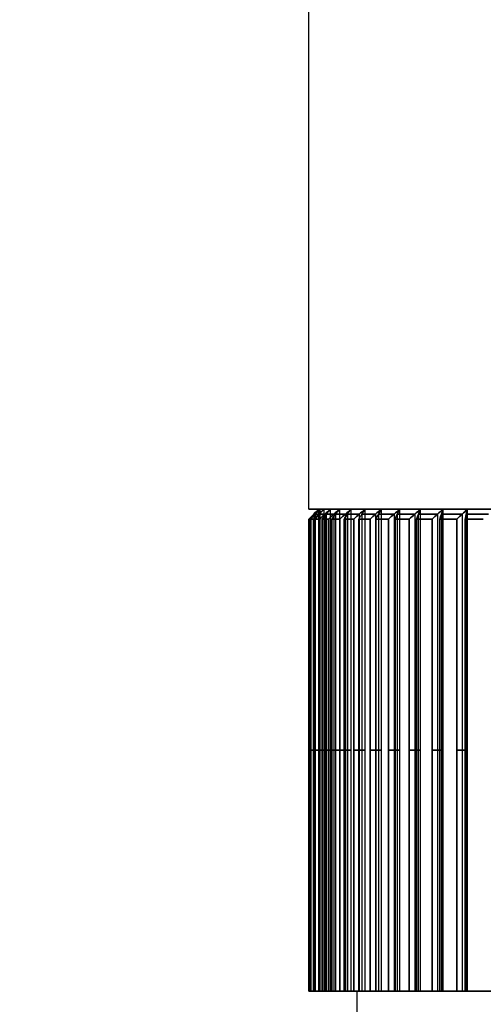
# Model space of a CAD drawing. Units: millimetres. Extents: x 1775 to 2276, y 281 to 994.
# Drawn here: x 1856 to 1861, y 690 to 700 of the extents above; entities that cross this region are included whole.
import ezdxf

# ---------------------------------------------------------------- set-up
doc = ezdxf.new("R2010")
doc.units = ezdxf.units.MM
doc.linetypes.add('PHANTOM', pattern=[63.5, 31.75, -6.35, 6.35, -6.35, 6.35, -6.35])
doc.layers.get('Defpoints').update_dxf_attribs({"color": 5, "linetype": 'PHANTOM'})
doc.layers.add('DEFAULT_외형선', color=7, linetype='Continuous')
doc.layers.add('안테나', color=253, linetype='Continuous')
doc.styles.get("Standard").update_dxf_attribs({"font": 'txt.shx', "bigfont": 'whgtxt.shx'})
doc.dimstyles.new('ISO-25', dxfattribs={"dimtxt": 5.5, "dimasz": 6, "dimexe": 0.5, "dimexo": 5, "dimgap": 1.25, "dimtad": 1, "dimdsep": 46, "dimtxsty": 'Standard', "dimcen": 2.5, "dimclrd": 2, "dimclre": 2, "dimclrt": 2, "dimazin": 0, "dimtfac": 1, "dimtmove": 0, "dimatfit": 3, "dimfxl": 0, "dimarcsym": 0})

# ---------------------------------------------------------------- blocks, each defined once
blk = doc.blocks.new('*D114')
at = {"layer": 'DEFAULT_외형선', "color": 1, "lineweight": -2}
for p, q in [((1853.223, 715.483), (1814.531, 715.483)), ((1815.031, 540.62), (1815.031, 709.483)), ((1851.353, 534.62), (1814.531, 534.62))]:
    blk.add_line(p, q, dxfattribs=at)
at = {"layer": 'DEFAULT_외형선', "color": 1}
for points in [[(1816.031, 709.483), (1814.031, 709.483), (1815.031, 715.483)], [(1814.031, 540.62), (1816.031, 540.62), (1815.031, 534.62)]]:
    blk.add_solid(points, dxfattribs=at)
at = {"layer": 'Defpoints', "color": 0}
for p in [(1815.031, 715.483), (1858.223, 715.483), (1856.353, 534.62)]:
    blk.add_point(p, dxfattribs=at)
at = {"layer": 'DEFAULT_외형선', "color": 1, "insert": (1811.031, 625.052), "char_height": 5.5, "attachment_point": 5, "rotation": 90}
blk.add_mtext('181', dxfattribs=at)

msp = doc.modelspace()

# ---------------------------------------------------------------- linework, layer by layer
at = {"layer": '안테나'}
for p, q in [((1867.723, 694.883, 4.4), (1858.723, 694.883, 4.4)), ((1859.223, 689.883, 4.403), (1858.823, 689.883, 4.403))]:
    msp.add_line(p, q, dxfattribs=at)
for points, degree in [([(1858.723, 694.883, 4.4), (1858.723, 700.383, 4.4), (1858.723, 705.883, 4.4)], 2), ([(1858.823, 694.883, 4.4), (1858.79, 694.849, 4.419), (1858.757, 694.815, 4.438), (1858.724, 694.781, 4.458)], 3), ([(1858.724, 694.781, 4.343), (1858.757, 694.815, 4.362), (1858.79, 694.849, 4.381), (1858.823, 694.883, 4.4)], 3), ([(1858.733, 694.781, 4.696), (1858.768, 694.815, 4.712), (1858.802, 694.849, 4.729), (1858.837, 694.883, 4.745)], 3), ([(1858.837, 694.883, 4.055), (1858.802, 694.849, 4.071), (1858.768, 694.815, 4.088), (1858.733, 694.781, 4.104)], 3), ([(1858.837, 694.883, 4.745), (1858.805, 694.849, 4.767), (1858.774, 694.815, 4.789), (1858.742, 694.781, 4.81)], 3), ([(1858.742, 694.781, 3.99), (1858.774, 694.815, 4.011), (1858.805, 694.849, 4.033), (1858.837, 694.883, 4.055)], 3), ([(1858.77, 694.781, 5.047), (1858.806, 694.815, 5.061), (1858.842, 694.849, 5.075), (1858.877, 694.883, 5.088)], 3), ([(1858.877, 694.883, 3.712), (1858.842, 694.849, 3.726), (1858.806, 694.815, 3.739), (1858.77, 694.781, 3.753)], 3), ([(1858.773, 694.832, 4.429), (1858.774, 694.832, 4.526), (1858.778, 694.832, 4.624), (1858.785, 694.832, 4.721)], 3), ([(1858.785, 694.832, 4.08), (1858.778, 694.832, 4.177), (1858.774, 694.832, 4.274), (1858.773, 694.832, 4.371)], 3), ([(1858.773, 694.832, 4.429), (1858.773, 692.358, 4.429), (1858.773, 689.883, 4.429)], 2), ([(1858.773, 694.832, 4.371), (1858.773, 692.358, 4.371), (1858.773, 689.883, 4.371)], 2), ([(1858.785, 694.832, 4.721), (1858.785, 692.358, 4.721), (1858.785, 689.883, 4.721)], 2), ([(1858.785, 694.832, 4.08), (1858.785, 692.358, 4.08), (1858.785, 689.883, 4.08)], 2), ([(1858.877, 694.883, 5.088), (1858.848, 694.849, 5.113), (1858.818, 694.815, 5.137), (1858.788, 694.781, 5.161)], 3), ([(1858.788, 694.781, 3.64), (1858.818, 694.815, 3.664), (1858.848, 694.849, 3.688), (1858.877, 694.883, 3.712)], 3), ([(1858.789, 694.832, 4.778), (1858.798, 694.832, 4.875), (1858.809, 694.832, 4.972), (1858.824, 694.832, 5.068)], 3), ([(1858.824, 694.832, 3.732), (1858.809, 694.832, 3.829), (1858.798, 694.832, 3.925), (1858.789, 694.832, 4.022)], 3), ([(1858.789, 694.832, 4.778), (1858.789, 692.358, 4.778), (1858.789, 689.883, 4.778)], 2), ([(1858.789, 694.832, 4.022), (1858.789, 692.358, 4.022), (1858.789, 689.883, 4.022)], 2), ([(1858.823, 694.883, 4.4), (1858.823, 692.383, 4.401), (1858.823, 689.883, 4.401)], 2), ([(1858.837, 694.883, 4.055), (1858.828, 694.883, 4.17), (1858.823, 694.883, 4.285), (1858.823, 694.883, 4.4)], 3), ([(1860.723, 694.883, 4.4), (1859.773, 694.883, 4.4), (1858.823, 694.883, 4.4)], 2), ([(1858.823, 694.883, 4.4), (1858.823, 694.883, 4.4), (1858.823, 694.883, 4.4)], 2), ([(1858.824, 694.832, 5.068), (1858.824, 692.358, 5.068), (1858.824, 689.883, 5.068)], 2), ([(1858.824, 694.832, 3.732), (1858.824, 692.358, 3.732), (1858.824, 689.883, 3.732)], 2), ([(1858.833, 694.832, 5.125), (1858.849, 694.832, 5.221), (1858.868, 694.832, 5.316), (1858.89, 694.832, 5.411)], 3), ([(1858.89, 694.832, 3.389), (1858.868, 694.832, 3.484), (1858.849, 694.832, 3.58), (1858.833, 694.832, 3.676)], 3), ([(1858.833, 694.832, 5.125), (1858.833, 692.358, 5.125), (1858.833, 689.883, 5.125)], 2), ([(1858.833, 694.832, 3.676), (1858.833, 692.358, 3.676), (1858.833, 689.883, 3.676)], 2), ([(1858.835, 694.781, 5.395), (1858.871, 694.815, 5.406), (1858.908, 694.849, 5.416), (1858.945, 694.883, 5.427)], 3), ([(1858.945, 694.883, 3.373), (1858.908, 694.849, 3.384), (1858.871, 694.815, 3.395), (1858.835, 694.781, 3.406)], 3), ([(1858.837, 694.883, 4.745), (1858.846, 694.883, 4.86), (1858.859, 694.883, 4.975), (1858.877, 694.883, 5.088)], 3), ([(1858.837, 694.883, 4.745), (1858.837, 692.383, 4.746), (1858.837, 689.883, 4.747)], 2), ([(1858.837, 694.883, 4.055), (1858.837, 692.383, 4.056), (1858.837, 689.883, 4.056)], 2), ([(1858.877, 694.883, 3.712), (1858.859, 694.883, 3.826), (1858.846, 694.883, 3.94), (1858.837, 694.883, 4.055)], 3), ([(1858.945, 694.883, 5.427), (1858.917, 694.849, 5.454), (1858.889, 694.815, 5.48), (1858.861, 694.781, 5.506)], 3), ([(1858.861, 694.781, 3.294), (1858.889, 694.815, 3.32), (1858.917, 694.849, 3.347), (1858.945, 694.883, 3.373)], 3), ([(1858.877, 694.883, 5.088), (1858.895, 694.883, 5.202), (1858.918, 694.883, 5.315), (1858.945, 694.883, 5.427)], 3), ([(1858.877, 694.883, 5.088), (1858.877, 692.383, 5.089), (1858.877, 689.883, 5.09)], 2), ([(1858.877, 694.883, 3.712), (1858.877, 692.383, 3.712), (1858.877, 689.883, 3.713)], 2), ([(1858.945, 694.883, 3.373), (1858.918, 694.883, 3.485), (1858.896, 694.883, 3.598), (1858.877, 694.883, 3.712)], 3), ([(1858.89, 694.832, 5.411), (1858.89, 692.358, 5.411), (1858.89, 689.883, 5.411)], 2), ([(1858.89, 694.832, 3.389), (1858.89, 692.358, 3.389), (1858.89, 689.883, 3.389)], 2), ([(1858.903, 694.832, 5.467), (1858.926, 694.832, 5.561), (1858.953, 694.832, 5.655), (1858.982, 694.832, 5.748)], 3), ([(1858.982, 694.832, 3.052), (1858.953, 694.832, 3.145), (1858.926, 694.832, 3.239), (1858.903, 694.832, 3.333)], 3), ([(1858.903, 694.832, 5.467), (1858.903, 692.358, 5.467), (1858.903, 689.883, 5.467)], 2), ([(1858.903, 694.832, 3.333), (1858.903, 692.358, 3.333), (1858.903, 689.883, 3.333)], 2), ([(1858.926, 694.781, 5.736), (1858.964, 694.815, 5.744), (1859.001, 694.849, 5.752), (1859.039, 694.883, 5.76)], 3), ([(1859.039, 694.883, 3.04), (1859.001, 694.849, 3.048), (1858.964, 694.815, 3.056), (1858.926, 694.781, 3.064)], 3), ([(1858.945, 694.883, 5.427), (1858.972, 694.883, 5.539), (1859.003, 694.883, 5.65), (1859.039, 694.883, 5.76)], 3), ([(1858.945, 694.883, 5.427), (1858.945, 692.383, 5.428), (1858.945, 689.883, 5.429)], 2), ([(1858.945, 694.883, 3.373), (1858.945, 692.383, 3.374), (1858.945, 689.883, 3.374)], 2), ([(1859.039, 694.883, 3.04), (1859.003, 694.883, 3.15), (1858.972, 694.883, 3.261), (1858.945, 694.883, 3.373)], 3), ([(1859.039, 694.883, 5.76), (1859.013, 694.849, 5.788), (1858.987, 694.815, 5.817), (1858.962, 694.781, 5.845)], 3), ([(1858.962, 694.781, 2.955), (1858.987, 694.815, 2.983), (1859.013, 694.849, 3.012), (1859.039, 694.883, 3.04)], 3), ([(1858.982, 694.832, 5.748), (1858.982, 692.358, 5.748), (1858.982, 689.883, 5.748)], 2), ([(1858.982, 694.832, 3.052), (1858.982, 692.358, 3.052), (1858.982, 689.883, 3.052)], 2), ([(1859, 694.832, 5.803), (1859.031, 694.832, 5.895), (1859.064, 694.832, 5.986), (1859.101, 694.832, 6.076)], 3), ([(1859.101, 694.832, 2.724), (1859.064, 694.832, 2.814), (1859.031, 694.832, 2.905), (1859, 694.832, 2.998)], 3), ([(1859, 694.832, 5.803), (1859, 692.358, 5.803), (1859, 689.883, 5.803)], 2), ([(1859, 694.832, 2.998), (1859, 692.358, 2.998), (1859, 689.883, 2.998)], 2), ([(1859.039, 694.883, 5.76), (1859.074, 694.883, 5.869), (1859.114, 694.883, 5.978), (1859.158, 694.883, 6.084)], 3), ([(1859.039, 694.883, 5.76), (1859.039, 692.383, 5.76), (1859.039, 689.883, 5.761)], 2), ([(1859.039, 694.883, 3.04), (1859.039, 692.383, 3.041), (1859.039, 689.883, 3.042)], 2), ([(1859.044, 694.781, 6.069), (1859.082, 694.815, 6.074), (1859.12, 694.849, 6.079), (1859.158, 694.883, 6.084)], 3), ([(1859.158, 694.883, 2.716), (1859.12, 694.849, 2.721), (1859.082, 694.815, 2.726), (1859.044, 694.781, 2.731)], 3), ([(1859.158, 694.883, 6.084), (1859.135, 694.849, 6.114), (1859.111, 694.815, 6.145), (1859.088, 694.781, 6.175)], 3), ([(1859.088, 694.781, 2.625), (1859.111, 694.815, 2.655), (1859.135, 694.849, 2.686), (1859.158, 694.883, 2.716)], 3), ([(1859.101, 694.832, 6.076), (1859.101, 692.358, 6.076), (1859.101, 689.883, 6.076)], 2), ([(1859.101, 694.832, 2.724), (1859.101, 692.358, 2.724), (1859.101, 689.883, 2.724)], 2), ([(1859.123, 694.832, 6.13), (1859.161, 694.832, 6.219), (1859.202, 694.832, 6.308), (1859.245, 694.832, 6.395)], 3), ([(1859.245, 694.832, 2.406), (1859.202, 694.832, 2.492), (1859.161, 694.832, 2.581), (1859.123, 694.832, 2.671)], 3), ([(1859.123, 694.832, 6.13), (1859.123, 692.358, 6.13), (1859.123, 689.883, 6.13)], 2), ([(1859.123, 694.832, 2.671), (1859.123, 692.358, 2.671), (1859.123, 689.883, 2.671)], 2), ([(1859.158, 694.883, 6.084), (1859.158, 692.383, 6.085), (1859.158, 689.883, 6.085)], 2), ([(1859.158, 694.883, 2.716), (1859.158, 692.383, 2.717), (1859.158, 689.883, 2.717)], 2), ([(1859.303, 694.883, 2.403), (1859.25, 694.883, 2.505), (1859.202, 694.883, 2.61), (1859.158, 694.883, 2.716)], 3), ([(1859.158, 694.883, 6.084), (1859.158, 694.883, 6.084), (1859.158, 694.883, 6.084)], 2), ([(1859.158, 694.883, 2.716), (1859.158, 694.883, 2.716), (1859.158, 694.883, 2.716)], 2), ([(1859.188, 694.781, 6.392), (1859.226, 694.815, 6.394), (1859.264, 694.849, 6.396), (1859.303, 694.883, 6.398)], 3), ([(1859.303, 694.883, 2.403), (1859.264, 694.849, 2.405), (1859.226, 694.815, 2.407), (1859.188, 694.781, 2.409)], 3), ([(1859.303, 694.883, 6.398), (1859.282, 694.849, 6.43), (1859.261, 694.815, 6.462), (1859.24, 694.781, 6.494)], 3), ([(1859.24, 694.781, 2.306), (1859.261, 694.815, 2.338), (1859.282, 694.849, 2.37), (1859.303, 694.883, 2.403)], 3), ([(1859.245, 694.832, 6.395), (1859.245, 692.358, 6.395), (1859.245, 689.883, 6.395)], 2), ([(1859.245, 694.832, 2.406), (1859.245, 692.358, 2.406), (1859.245, 689.883, 2.406)], 2), ([(1859.271, 694.832, 6.446), (1859.316, 694.832, 6.532), (1859.364, 694.832, 6.617), (1859.414, 694.832, 6.701)], 3), ([(1859.414, 694.832, 2.1), (1859.364, 694.832, 2.183), (1859.316, 694.832, 2.268), (1859.271, 694.832, 2.354)], 3), ([(1859.271, 694.832, 6.446), (1859.271, 692.358, 6.446), (1859.271, 689.883, 6.446)], 2), ([(1859.272, 694.832, 2.354), (1859.272, 692.358, 2.354), (1859.272, 689.883, 2.354)], 2), ([(1859.303, 694.883, 6.398), (1859.355, 694.883, 6.5), (1859.411, 694.883, 6.601), (1859.472, 694.883, 6.699)], 3), ([(1859.303, 694.883, 6.398), (1859.303, 692.383, 6.398), (1859.303, 689.883, 6.399)], 2), ([(1859.303, 694.883, 2.403), (1859.303, 692.383, 2.403), (1859.303, 689.883, 2.404)], 2), ([(1859.472, 694.883, 2.101), (1859.411, 694.883, 2.199), (1859.355, 694.883, 2.3), (1859.303, 694.883, 2.403)], 3), ([(1859.357, 694.781, 6.702), (1859.395, 694.815, 6.701), (1859.433, 694.849, 6.7), (1859.472, 694.883, 6.699)], 3), ([(1859.472, 694.883, 2.101), (1859.433, 694.849, 2.1), (1859.395, 694.815, 2.099), (1859.357, 694.781, 2.098)], 3), ([(1859.414, 694.832, 6.701), (1859.414, 692.358, 6.701), (1859.414, 689.883, 6.701)], 2), ([(1859.414, 694.832, 2.1), (1859.414, 692.358, 2.1), (1859.414, 689.883, 2.1)], 2), ([(1859.472, 694.883, 6.699), (1859.453, 694.849, 6.733), (1859.435, 694.815, 6.766), (1859.417, 694.781, 6.8)], 3), ([(1859.417, 694.781, 2), (1859.435, 694.815, 2.034), (1859.453, 694.849, 2.067), (1859.472, 694.883, 2.101)], 3), ([(1859.444, 694.832, 6.75), (1859.496, 694.832, 6.832), (1859.55, 694.832, 6.913), (1859.607, 694.832, 6.992)], 3), ([(1859.607, 694.832, 1.808), (1859.55, 694.832, 1.887), (1859.496, 694.832, 1.968), (1859.444, 694.832, 2.051)], 3), ([(1859.444, 694.832, 6.75), (1859.444, 692.358, 6.75), (1859.444, 689.883, 6.75)], 2), ([(1859.444, 694.832, 2.051), (1859.444, 692.358, 2.051), (1859.444, 689.883, 2.051)], 2), ([(1859.472, 694.883, 6.699), (1859.532, 694.883, 6.797), (1859.596, 694.883, 6.893), (1859.664, 694.883, 6.986)], 3), ([(1859.472, 694.883, 6.699), (1859.472, 692.383, 6.7), (1859.472, 689.883, 6.7)], 2), ([(1859.472, 694.883, 2.101), (1859.472, 692.383, 2.102), (1859.472, 689.883, 2.102)], 2), ([(1859.664, 694.883, 1.814), (1859.596, 694.883, 1.907), (1859.532, 694.883, 2.003), (1859.472, 694.883, 2.101)], 3), ([(1859.549, 694.781, 6.998), (1859.587, 694.815, 6.994), (1859.625, 694.849, 6.99), (1859.664, 694.883, 6.986)], 3), ([(1859.664, 694.883, 1.814), (1859.625, 694.849, 1.81), (1859.587, 694.815, 1.806), (1859.549, 694.781, 1.802)], 3), ([(1859.606, 694.832, 6.992), (1859.606, 692.358, 6.992), (1859.606, 689.883, 6.992)], 2), ([(1859.606, 694.832, 1.808), (1859.606, 692.358, 1.808), (1859.606, 689.883, 1.808)], 2), ([(1859.664, 694.883, 6.986), (1859.648, 694.849, 7.021), (1859.632, 694.815, 7.056), (1859.617, 694.781, 7.091)], 3), ([(1859.617, 694.781, 1.709), (1859.632, 694.815, 1.744), (1859.648, 694.849, 1.779), (1859.664, 694.883, 1.814)], 3), ([(1859.64, 694.832, 7.039), (1859.698, 694.832, 7.117), (1859.758, 694.832, 7.194), (1859.821, 694.832, 7.268)], 3), ([(1859.821, 694.832, 1.532), (1859.758, 694.832, 1.606), (1859.698, 694.832, 1.683), (1859.64, 694.832, 1.761)], 3), ([(1859.64, 694.832, 7.039), (1859.64, 692.358, 7.039), (1859.64, 689.883, 7.039)], 2), ([(1859.64, 694.832, 1.761), (1859.64, 692.358, 1.761), (1859.64, 689.883, 1.761)], 2), ([(1859.664, 694.883, 6.986), (1859.731, 694.883, 7.08), (1859.803, 694.883, 7.17), (1859.877, 694.883, 7.258)], 3), ([(1859.664, 694.883, 6.986), (1859.664, 692.383, 6.987), (1859.664, 689.883, 6.988)], 2), ([(1859.664, 694.883, 1.814), (1859.664, 692.383, 1.814), (1859.664, 689.883, 1.815)], 2), ([(1859.877, 694.883, 1.542), (1859.803, 694.883, 1.63), (1859.731, 694.883, 1.721), (1859.664, 694.883, 1.814)], 3), ([(1859.764, 694.781, 7.279), (1859.802, 694.815, 7.272), (1859.84, 694.849, 7.265), (1859.877, 694.883, 7.258)], 3), ([(1859.877, 694.883, 1.542), (1859.84, 694.849, 1.535), (1859.802, 694.815, 1.529), (1859.764, 694.781, 1.522)], 3), ([(1859.821, 694.832, 7.268), (1859.821, 692.358, 7.268), (1859.821, 689.883, 7.268)], 2), ([(1859.821, 694.832, 1.532), (1859.821, 692.358, 1.532), (1859.821, 689.883, 1.532)], 2), ([(1859.877, 694.883, 7.258), (1859.865, 694.849, 7.294), (1859.852, 694.815, 7.33), (1859.839, 694.781, 7.366)], 3), ([(1859.839, 694.781, 1.434), (1859.852, 694.815, 1.47), (1859.865, 694.849, 1.506), (1859.877, 694.883, 1.542)], 3), ([(1859.858, 694.832, 7.312), (1859.922, 694.832, 7.386), (1859.988, 694.832, 7.457), (1860.056, 694.832, 7.526)], 3), ([(1860.056, 694.832, 1.274), (1859.988, 694.832, 1.343), (1859.922, 694.832, 1.415), (1859.858, 694.832, 1.488)], 3), ([(1859.858, 694.832, 7.312), (1859.858, 692.358, 7.312), (1859.858, 689.883, 7.312)], 2), ([(1859.858, 694.832, 1.488), (1859.858, 692.358, 1.488), (1859.858, 689.883, 1.488)], 2), ([(1859.877, 694.883, 7.258), (1859.952, 694.883, 7.345), (1860.03, 694.883, 7.43), (1860.112, 694.883, 7.512)], 3), ([(1859.877, 694.883, 7.258), (1859.877, 692.383, 7.258), (1859.877, 689.883, 7.259)], 2), ([(1859.877, 694.883, 1.542), (1859.877, 692.383, 1.543), (1859.877, 689.883, 1.544)], 2), ([(1860.001, 694.781, 7.541), (1860.038, 694.815, 7.531), (1860.075, 694.849, 7.521), (1860.112, 694.883, 7.512)], 3), ([(1860.112, 694.883, 1.289), (1860.075, 694.849, 1.279), (1860.038, 694.815, 1.269), (1860.001, 694.781, 1.259)], 3), ([(1860.056, 694.832, 7.526), (1860.056, 692.358, 7.526), (1860.056, 689.883, 7.526)], 2), ([(1860.056, 694.832, 1.274), (1860.056, 692.358, 1.274), (1860.056, 689.883, 1.274)], 2), ([(1860.112, 694.883, 7.512), (1860.102, 694.849, 7.549), (1860.092, 694.815, 7.586), (1860.082, 694.781, 7.622)], 3), ([(1860.082, 694.781, 1.178), (1860.092, 694.815, 1.215), (1860.102, 694.849, 1.252), (1860.112, 694.883, 1.289)], 3), ([(1860.097, 694.832, 7.567), (1860.166, 694.832, 7.636), (1860.238, 694.832, 7.702), (1860.311, 694.832, 7.765)], 3), ([(1860.311, 694.832, 1.035), (1860.238, 694.832, 1.099), (1860.166, 694.832, 1.165), (1860.097, 694.832, 1.233)], 3), ([(1860.097, 694.832, 7.567), (1860.097, 692.358, 7.567), (1860.097, 689.883, 7.567)], 2), ([(1860.097, 694.832, 1.233), (1860.097, 692.358, 1.233), (1860.097, 689.883, 1.233)], 2), ([(1860.112, 694.883, 7.512), (1860.112, 692.383, 7.512), (1860.112, 689.883, 7.513)], 2), ([(1860.112, 694.883, 1.289), (1860.112, 692.383, 1.289), (1860.112, 689.883, 1.29)], 2), ([(1860.366, 694.883, 1.054), (1860.278, 694.883, 1.129), (1860.193, 694.883, 1.207), (1860.112, 694.883, 1.289)], 3), ([(1860.112, 694.883, 7.512), (1860.112, 694.883, 7.512), (1860.112, 694.883, 7.512)], 2), ([(1860.112, 694.883, 1.289), (1860.112, 694.883, 1.289), (1860.112, 694.883, 1.289)], 2), ([(1860.257, 694.781, 7.784), (1860.293, 694.815, 7.772), (1860.33, 694.849, 7.759), (1860.366, 694.883, 7.746)], 3), ([(1860.366, 694.883, 1.054), (1860.33, 694.849, 1.041), (1860.293, 694.815, 1.029), (1860.257, 694.781, 1.016)], 3), ([(1860.312, 694.832, 7.765), (1860.312, 692.358, 7.765), (1860.312, 689.883, 7.765)], 2), ([(1860.312, 694.832, 1.035), (1860.312, 692.358, 1.035), (1860.312, 689.883, 1.035)], 2), ([(1860.366, 694.883, 7.746), (1860.359, 694.849, 7.784), (1860.352, 694.815, 7.821), (1860.345, 694.781, 7.859)], 3), ([(1860.345, 694.781, 0.941), (1860.352, 694.815, 0.979), (1860.359, 694.849, 1.017), (1860.366, 694.883, 1.054)], 3), ([(1860.355, 694.832, 7.803), (1860.43, 694.832, 7.865), (1860.506, 694.832, 7.926), (1860.585, 694.832, 7.983)], 3), ([(1860.585, 694.832, 0.817), (1860.506, 694.832, 0.875), (1860.43, 694.832, 0.935), (1860.355, 694.832, 0.998)], 3), ([(1860.355, 694.832, 7.803), (1860.355, 692.358, 7.803), (1860.355, 689.883, 7.803)], 2), ([(1860.355, 694.832, 0.998), (1860.355, 692.358, 0.998), (1860.355, 689.883, 0.998)], 2), ([(1860.366, 694.883, 7.746), (1860.453, 694.883, 7.821), (1860.544, 694.883, 7.892), (1860.637, 694.883, 7.96)], 3), ([(1860.366, 694.883, 7.746), (1860.366, 692.383, 7.747), (1860.366, 689.883, 7.747)], 2), ([(1860.366, 694.883, 1.054), (1860.366, 692.383, 1.055), (1860.366, 689.883, 1.056)], 2), ([(1860.637, 694.883, 0.84), (1860.544, 694.883, 0.908), (1860.453, 694.883, 0.979), (1860.366, 694.883, 1.054)], 3), ([(1858.724, 694.781, 4.343), (1858.724, 692.332, 4.343), (1858.724, 689.883, 4.344)], 2), ([(1858.724, 689.883, 4.459), (1858.724, 692.332, 4.458), (1858.724, 694.781, 4.458)], 2), ([(1858.733, 694.781, 4.696), (1858.733, 692.332, 4.697), (1858.733, 689.883, 4.697)], 2), ([(1858.733, 689.883, 4.106), (1858.733, 692.332, 4.105), (1858.733, 694.781, 4.104)], 2), ([(1858.742, 694.781, 3.99), (1858.742, 692.332, 3.99), (1858.742, 689.883, 3.991)], 2), ([(1858.742, 689.883, 4.812), (1858.742, 692.332, 4.811), (1858.742, 694.781, 4.81)], 2), ([(1858.77, 694.781, 5.047), (1858.77, 692.332, 5.048), (1858.77, 689.883, 5.049)], 2), ([(1858.77, 689.883, 3.754), (1858.77, 692.332, 3.754), (1858.77, 694.781, 3.753)], 2), ([(1858.788, 694.781, 3.64), (1858.788, 692.332, 3.64), (1858.788, 689.883, 3.641)], 2), ([(1858.788, 689.883, 5.162), (1858.788, 692.332, 5.161), (1858.788, 694.781, 5.161)], 2), ([(1858.835, 694.781, 5.395), (1858.835, 692.332, 5.395), (1858.835, 689.883, 5.396)], 2), ([(1858.835, 689.883, 3.407), (1858.835, 692.332, 3.406), (1858.835, 694.781, 3.406)], 2), ([(1858.861, 694.781, 3.294), (1858.861, 692.332, 3.294), (1858.861, 689.883, 3.295)], 2), ([(1858.861, 689.883, 5.508), (1858.861, 692.332, 5.507), (1858.861, 694.781, 5.506)], 2), ([(1858.926, 694.781, 5.736), (1858.926, 692.332, 5.737), (1858.926, 689.883, 5.737)], 2), ([(1858.926, 689.883, 3.066), (1858.926, 692.332, 3.065), (1858.926, 694.781, 3.064)], 2), ([(1858.962, 694.781, 2.955), (1858.962, 692.332, 2.956), (1858.962, 689.883, 2.956)], 2), ([(1858.962, 689.883, 5.846), (1858.962, 692.332, 5.846), (1858.962, 694.781, 5.845)], 2), ([(1859.044, 694.781, 6.069), (1859.044, 692.332, 6.07), (1859.044, 689.883, 6.07)], 2), ([(1859.044, 689.883, 2.733), (1859.044, 692.332, 2.732), (1859.044, 694.781, 2.731)], 2), ([(1859.088, 694.781, 2.625), (1859.088, 692.332, 2.626), (1859.088, 689.883, 2.626)], 2), ([(1859.088, 689.883, 6.176), (1859.088, 692.332, 6.176), (1859.088, 694.781, 6.175)], 2), ([(1859.188, 694.781, 6.392), (1859.188, 692.332, 6.392), (1859.188, 689.883, 6.393)], 2), ([(1859.188, 689.883, 2.41), (1859.188, 692.332, 2.409), (1859.188, 694.781, 2.409)], 2), ([(1859.24, 694.781, 2.306), (1859.24, 692.332, 2.307), (1859.24, 689.883, 2.307)], 2), ([(1859.24, 689.883, 6.495), (1859.24, 692.332, 6.495), (1859.24, 694.781, 6.494)], 2), ([(1859.357, 694.781, 6.702), (1859.357, 692.332, 6.703), (1859.357, 689.883, 6.703)], 2), ([(1859.357, 689.883, 2.099), (1859.357, 692.332, 2.099), (1859.357, 694.781, 2.098)], 2), ([(1859.417, 694.781, 2), (1859.417, 692.332, 2.001), (1859.417, 689.883, 2.001)], 2), ([(1859.417, 689.883, 6.801), (1859.417, 692.332, 6.801), (1859.417, 694.781, 6.8)], 2), ([(1859.549, 694.781, 6.998), (1859.549, 692.332, 6.999), (1859.549, 689.883, 7)], 2), ([(1859.549, 689.883, 1.803), (1859.549, 692.332, 1.802), (1859.549, 694.781, 1.802)], 2), ([(1859.617, 694.781, 1.709), (1859.617, 692.332, 1.709), (1859.617, 689.883, 1.71)], 2), ([(1859.617, 689.883, 7.093), (1859.617, 692.332, 7.092), (1859.617, 694.781, 7.091)], 2), ([(1859.764, 694.781, 7.279), (1859.764, 692.332, 7.279), (1859.764, 689.883, 7.28)], 2), ([(1859.764, 689.883, 1.523), (1859.764, 692.332, 1.522), (1859.764, 694.781, 1.522)], 2), ([(1859.839, 694.781, 1.434), (1859.839, 692.332, 1.435), (1859.839, 689.883, 1.435)], 2), ([(1859.839, 689.883, 7.367), (1859.839, 692.332, 7.367), (1859.839, 694.781, 7.366)], 2), ([(1860.001, 694.781, 7.541), (1860.001, 692.332, 7.542), (1860.001, 689.883, 7.542)], 2), ([(1860.001, 689.883, 1.26), (1860.001, 692.332, 1.26), (1860.001, 694.781, 1.259)], 2), ([(1860.082, 694.781, 1.178), (1860.082, 692.332, 1.178), (1860.082, 689.883, 1.179)], 2), ([(1860.082, 689.883, 7.624), (1860.082, 692.332, 7.623), (1860.082, 694.781, 7.622)], 2), ([(1860.257, 694.781, 7.784), (1860.257, 692.332, 7.785), (1860.257, 689.883, 7.786)], 2), ([(1860.257, 689.883, 1.017), (1860.257, 692.332, 1.017), (1860.257, 694.781, 1.016)], 2), ([(1860.345, 694.781, 0.941), (1860.345, 692.332, 0.942), (1860.345, 689.883, 0.943)], 2), ([(1860.345, 689.883, 7.86), (1860.345, 692.332, 7.86), (1860.345, 694.781, 7.859)], 2), ([(1858.724, 692.383, 4.458), (1858.773, 692.383, 4.429), (1858.823, 692.383, 4.4)], 2), ([(1858.823, 692.383, 4.4), (1858.773, 692.383, 4.371), (1858.724, 692.383, 4.343)], 2), ([(1858.837, 692.383, 4.745), (1858.785, 692.383, 4.721), (1858.733, 692.383, 4.696)], 2), ([(1858.733, 692.383, 4.104), (1858.785, 692.383, 4.08), (1858.837, 692.383, 4.055)], 2), ([(1858.742, 692.383, 4.81), (1858.789, 692.383, 4.778), (1858.837, 692.383, 4.745)], 2), ([(1858.837, 692.383, 4.055), (1858.789, 692.383, 4.022), (1858.742, 692.383, 3.99)], 2), ([(1858.877, 692.383, 5.088), (1858.824, 692.383, 5.068), (1858.77, 692.383, 5.047)], 2), ([(1858.77, 692.383, 3.753), (1858.824, 692.383, 3.732), (1858.877, 692.383, 3.712)], 2), ([(1858.788, 692.383, 5.161), (1858.833, 692.383, 5.125), (1858.877, 692.383, 5.088)], 2), ([(1858.877, 692.383, 3.712), (1858.833, 692.383, 3.676), (1858.788, 692.383, 3.64)], 2), ([(1858.945, 692.383, 5.427), (1858.89, 692.383, 5.411), (1858.835, 692.383, 5.395)], 2), ([(1858.835, 692.383, 3.406), (1858.89, 692.383, 3.389), (1858.945, 692.383, 3.373)], 2), ([(1858.861, 692.383, 5.506), (1858.903, 692.383, 5.467), (1858.945, 692.383, 5.427)], 2), ([(1858.945, 692.383, 3.373), (1858.903, 692.383, 3.333), (1858.861, 692.383, 3.294)], 2), ([(1859.039, 692.383, 5.76), (1858.982, 692.383, 5.748), (1858.926, 692.383, 5.736)], 2), ([(1858.926, 692.383, 3.064), (1858.982, 692.383, 3.052), (1859.039, 692.383, 3.04)], 2), ([(1858.962, 692.383, 5.845), (1859, 692.383, 5.803), (1859.039, 692.383, 5.76)], 2), ([(1859.039, 692.383, 3.04), (1859, 692.383, 2.998), (1858.962, 692.383, 2.955)], 2), ([(1859.158, 692.383, 6.084), (1859.101, 692.383, 6.076), (1859.044, 692.383, 6.069)], 2), ([(1859.044, 692.383, 2.731), (1859.101, 692.383, 2.724), (1859.158, 692.383, 2.716)], 2), ([(1859.088, 692.383, 6.175), (1859.123, 692.383, 6.13), (1859.158, 692.383, 6.084)], 2), ([(1859.158, 692.383, 2.716), (1859.123, 692.383, 2.671), (1859.088, 692.383, 2.625)], 2), ([(1859.303, 692.383, 6.398), (1859.245, 692.383, 6.395), (1859.188, 692.383, 6.392)], 2), ([(1859.188, 692.383, 2.409), (1859.245, 692.383, 2.406), (1859.303, 692.383, 2.403)], 2), ([(1859.24, 692.383, 6.494), (1859.271, 692.383, 6.446), (1859.303, 692.383, 6.398)], 2), ([(1859.303, 692.383, 2.403), (1859.272, 692.383, 2.354), (1859.24, 692.383, 2.306)], 2), ([(1859.472, 692.383, 6.699), (1859.414, 692.383, 6.701), (1859.357, 692.383, 6.702)], 2), ([(1859.357, 692.383, 2.098), (1859.414, 692.383, 2.1), (1859.472, 692.383, 2.101)], 2), ([(1859.417, 692.383, 6.8), (1859.444, 692.383, 6.75), (1859.472, 692.383, 6.699)], 2), ([(1859.472, 692.383, 2.101), (1859.444, 692.383, 2.051), (1859.417, 692.383, 2)], 2), ([(1859.664, 692.383, 6.986), (1859.606, 692.383, 6.992), (1859.549, 692.383, 6.998)], 2), ([(1859.549, 692.383, 1.802), (1859.606, 692.383, 1.808), (1859.664, 692.383, 1.814)], 2), ([(1859.617, 692.383, 7.091), (1859.64, 692.383, 7.039), (1859.664, 692.383, 6.986)], 2), ([(1859.664, 692.383, 1.814), (1859.64, 692.383, 1.761), (1859.617, 692.383, 1.709)], 2), ([(1859.877, 692.383, 7.258), (1859.821, 692.383, 7.268), (1859.764, 692.383, 7.279)], 2), ([(1859.764, 692.383, 1.522), (1859.821, 692.383, 1.532), (1859.877, 692.383, 1.542)], 2), ([(1859.839, 692.383, 7.366), (1859.858, 692.383, 7.312), (1859.877, 692.383, 7.258)], 2), ([(1859.877, 692.383, 1.542), (1859.858, 692.383, 1.488), (1859.839, 692.383, 1.434)], 2), ([(1860.112, 692.383, 7.512), (1860.056, 692.383, 7.526), (1860.001, 692.383, 7.541)], 2), ([(1860.001, 692.383, 1.259), (1860.056, 692.383, 1.274), (1860.112, 692.383, 1.289)], 2), ([(1860.082, 692.383, 7.622), (1860.097, 692.383, 7.567), (1860.112, 692.383, 7.512)], 2), ([(1860.112, 692.383, 1.289), (1860.097, 692.383, 1.233), (1860.082, 692.383, 1.178)], 2), ([(1860.366, 692.383, 7.746), (1860.312, 692.383, 7.765), (1860.257, 692.383, 7.784)], 2), ([(1860.257, 692.383, 1.016), (1860.312, 692.383, 1.035), (1860.366, 692.383, 1.054)], 2), ([(1860.345, 692.383, 7.859), (1860.355, 692.383, 7.803), (1860.366, 692.383, 7.746)], 2), ([(1860.366, 692.383, 1.054), (1860.355, 692.383, 0.998), (1860.345, 692.383, 0.941)], 2), ([(1858.823, 689.883, 4.401), (1858.773, 689.883, 4.43), (1858.724, 689.883, 4.459)], 2), ([(1858.724, 689.883, 4.344), (1858.773, 689.883, 4.373), (1858.823, 689.883, 4.401)], 2), ([(1858.733, 689.883, 4.697), (1858.785, 689.883, 4.722), (1858.837, 689.883, 4.747)], 2), ([(1858.837, 689.883, 4.056), (1858.785, 689.883, 4.081), (1858.733, 689.883, 4.106)], 2), ([(1858.837, 689.883, 4.747), (1858.789, 689.883, 4.779), (1858.742, 689.883, 4.812)], 2), ([(1858.742, 689.883, 3.991), (1858.789, 689.883, 4.024), (1858.837, 689.883, 4.056)], 2), ([(1858.77, 689.883, 5.049), (1858.824, 689.883, 5.069), (1858.877, 689.883, 5.09)], 2), ([(1858.877, 689.883, 3.713), (1858.824, 689.883, 3.734), (1858.77, 689.883, 3.754)], 2), ([(1858.877, 689.883, 5.09), (1858.833, 689.883, 5.126), (1858.788, 689.883, 5.162)], 2), ([(1858.788, 689.883, 3.641), (1858.833, 689.883, 3.677), (1858.877, 689.883, 3.713)], 2), ([(1858.835, 689.883, 5.396), (1858.89, 689.883, 5.412), (1858.945, 689.883, 5.429)], 2), ([(1858.945, 689.883, 3.374), (1858.89, 689.883, 3.391), (1858.835, 689.883, 3.407)], 2), ([(1858.945, 689.883, 5.429), (1858.903, 689.883, 5.468), (1858.861, 689.883, 5.508)], 2), ([(1858.861, 689.883, 3.295), (1858.903, 689.883, 3.335), (1858.945, 689.883, 3.374)], 2), ([(1858.926, 689.883, 5.737), (1858.982, 689.883, 5.749), (1859.039, 689.883, 5.761)], 2), ([(1859.039, 689.883, 3.042), (1858.982, 689.883, 3.054), (1858.926, 689.883, 3.066)], 2), ([(1859.039, 689.883, 5.761), (1859, 689.883, 5.804), (1858.962, 689.883, 5.846)], 2), ([(1858.962, 689.883, 2.956), (1859, 689.883, 2.999), (1859.039, 689.883, 3.042)], 2), ([(1859.044, 689.883, 6.07), (1859.101, 689.883, 6.078), (1859.158, 689.883, 6.085)], 2), ([(1859.158, 689.883, 2.717), (1859.101, 689.883, 2.725), (1859.044, 689.883, 2.733)], 2), ([(1859.158, 689.883, 6.085), (1859.123, 689.883, 6.131), (1859.088, 689.883, 6.176)], 2), ([(1859.088, 689.883, 2.626), (1859.123, 689.883, 2.672), (1859.158, 689.883, 2.717)], 2), ([(1859.188, 689.883, 6.393), (1859.245, 689.883, 6.396), (1859.303, 689.883, 6.399)], 2), ([(1859.303, 689.883, 2.404), (1859.245, 689.883, 2.407), (1859.188, 689.883, 2.41)], 2), ([(1859.223, 689.383, 4.4), (1859.223, 689.633, 4.4), (1859.223, 689.883, 4.4)], 2), ([(1859.303, 689.883, 6.399), (1859.271, 689.883, 6.447), (1859.24, 689.883, 6.495)], 2), ([(1859.24, 689.883, 2.307), (1859.272, 689.883, 2.356), (1859.303, 689.883, 2.404)], 2), ([(1859.357, 689.883, 6.703), (1859.414, 689.883, 6.702), (1859.472, 689.883, 6.7)], 2), ([(1859.472, 689.883, 2.102), (1859.414, 689.883, 2.101), (1859.357, 689.883, 2.099)], 2), ([(1859.472, 689.883, 6.7), (1859.444, 689.883, 6.751), (1859.417, 689.883, 6.801)], 2), ([(1859.417, 689.883, 2.001), (1859.444, 689.883, 2.052), (1859.472, 689.883, 2.102)], 2), ([(1859.549, 689.883, 7), (1859.606, 689.883, 6.994), (1859.664, 689.883, 6.988)], 2), ([(1859.664, 689.883, 1.815), (1859.606, 689.883, 1.809), (1859.549, 689.883, 1.803)], 2), ([(1859.664, 689.883, 6.988), (1859.64, 689.883, 7.04), (1859.617, 689.883, 7.093)], 2), ([(1859.617, 689.883, 1.71), (1859.64, 689.883, 1.763), (1859.664, 689.883, 1.815)], 2), ([(1859.764, 689.883, 7.28), (1859.821, 689.883, 7.27), (1859.877, 689.883, 7.259)], 2), ([(1859.877, 689.883, 1.544), (1859.821, 689.883, 1.533), (1859.764, 689.883, 1.523)], 2), ([(1859.877, 689.883, 7.259), (1859.858, 689.883, 7.313), (1859.839, 689.883, 7.367)], 2), ([(1859.839, 689.883, 1.435), (1859.858, 689.883, 1.49), (1859.877, 689.883, 1.544)], 2), ([(1860.001, 689.883, 7.542), (1860.056, 689.883, 7.528), (1860.112, 689.883, 7.513)], 2), ([(1860.112, 689.883, 1.29), (1860.056, 689.883, 1.275), (1860.001, 689.883, 1.26)], 2), ([(1860.112, 689.883, 7.513), (1860.097, 689.883, 7.568), (1860.082, 689.883, 7.624)], 2), ([(1860.082, 689.883, 1.179), (1860.097, 689.883, 1.235), (1860.112, 689.883, 1.29)], 2), ([(1860.257, 689.883, 7.786), (1860.312, 689.883, 7.766), (1860.366, 689.883, 7.747)], 2), ([(1860.366, 689.883, 1.056), (1860.312, 689.883, 1.036), (1860.257, 689.883, 1.017)], 2), ([(1860.366, 689.883, 7.747), (1860.355, 689.883, 7.804), (1860.345, 689.883, 7.86)], 2), ([(1860.345, 689.883, 0.943), (1860.355, 689.883, 0.999), (1860.366, 689.883, 1.056)], 2)]:
    msp.add_open_spline(points, degree=degree, dxfattribs=at)
for points, knots in [([(1867.723, 694.883, 4.4), (1867.723, 694.883, -0.1), (1863.223, 694.883, -0.1), (1858.723, 694.883, -0.1), (1858.723, 694.883, 4.4), (1858.723, 694.883, 8.9), (1863.223, 694.883, 8.9), (1867.723, 694.883, 8.9), (1867.723, 694.883, 4.4)], [-31.415927, -31.415927, -31.415927, -23.561945, -23.561945, -15.707963, -15.707963, -7.853982, -7.853982, 0, 0, 0]), ([(1863.223, 689.883, 8.401), (1867.223, 689.883, 8.401), (1867.223, 689.883, 4.401), (1867.223, 689.883, 0.401), (1863.223, 689.883, 0.401), (1859.223, 689.883, 0.401), (1859.223, 689.883, 4.401), (1859.223, 689.883, 8.401), (1863.223, 689.883, 8.401)], [-28.274334, -28.274334, -28.274334, -21.20575, -21.20575, -14.137167, -14.137167, -7.068583, -7.068583, 0, 0, 0])]:
    msp.add_rational_spline(points, [1, 0.707106781187, 1, 0.707106781187, 1, 0.707106781187, 1, 0.707106781187, 1], degree=2, knots=knots, dxfattribs=at)
for points, knots in [([(1858.823, 694.883, 4.4), (1858.823, 694.883, 4.4), (1858.823, 694.883, 4.515), (1858.828, 694.883, 4.631), (1858.837, 694.883, 4.745)], [13.8224711, 13.8224711, 13.8224711, 13.8224711, 13.8226584, 14.1680779, 14.1680779, 14.1680779, 14.1680779]), ([(1859.158, 694.883, 2.716), (1859.158, 694.883, 2.716), (1859.114, 694.883, 2.823), (1859.074, 694.883, 2.931), (1859.039, 694.883, 3.04)], [12.0946213, 12.0946213, 12.0946213, 12.0946213, 12.0948261, 12.440224, 12.440224, 12.440224, 12.440224]), ([(1859.158, 694.883, 6.084), (1859.158, 694.883, 6.084), (1859.202, 694.883, 6.191), (1859.25, 694.883, 6.295), (1859.303, 694.883, 6.398)], [15.55034, 15.55034, 15.55034, 15.55034, 15.5504907, 15.8959495, 15.8959495, 15.8959495, 15.8959495]), ([(1860.112, 694.883, 1.289), (1860.112, 694.883, 1.289), (1860.03, 694.883, 1.37), (1859.952, 694.883, 1.455), (1859.877, 694.883, 1.542)], [10.3667956, 10.3667956, 10.3667956, 10.3667956, 10.3669938, 10.7123942, 10.7123942, 10.7123942, 10.7123942]), ([(1860.112, 694.883, 7.512), (1860.112, 694.883, 7.512), (1860.193, 694.883, 7.593), (1860.278, 694.883, 7.671), (1860.366, 694.883, 7.746)], [17.2782159, 17.2782159, 17.2782159, 17.2782159, 17.2783231, 17.6238268, 17.6238268, 17.6238268, 17.6238268])]:
    msp.add_open_spline(points, degree=3, knots=knots, dxfattribs=at)
for points, weights in [([(1858.724, 694.781, 4.458), (1858.725, 694.781, 4.577), (1858.733, 694.781, 4.696)], [0.994774838036, 0.984161968004, 0.974346661036]), ([(1858.733, 694.781, 4.104), (1858.725, 694.781, 4.223), (1858.724, 694.781, 4.343)], [0.974345124944, 0.9841603534, 0.994773142303]), ([(1858.742, 694.781, 4.81), (1858.753, 694.781, 4.929), (1858.77, 694.781, 5.047)], [0.96521281641, 0.956045500545, 0.947630827635]), ([(1858.77, 694.781, 3.753), (1858.753, 694.781, 3.871), (1858.742, 694.781, 3.99)], [0.947629509183, 0.956044110898, 0.96521135338]), ([(1858.788, 694.781, 5.161), (1858.808, 694.781, 5.278), (1858.835, 694.781, 5.395)], [0.939802530792, 0.931948631995, 0.924809913966]), ([(1858.835, 694.781, 3.406), (1858.808, 694.781, 3.522), (1858.788, 694.781, 3.64)], [0.92480879415, 0.931947447008, 0.939801278816]), ([(1858.861, 694.781, 5.506), (1858.891, 694.781, 5.622), (1858.926, 694.781, 5.736)], [0.918174988043, 0.911525721973, 0.905560634893]), ([(1858.926, 694.781, 3.064), (1858.891, 694.781, 3.178), (1858.861, 694.781, 3.294)], [0.905559698126, 0.911524724959, 0.918173929286]), ([(1858.962, 694.781, 5.845), (1859, 694.781, 5.958), (1859.044, 694.781, 6.069)], [0.900027219332, 0.894493750404, 0.889619131396]), ([(1859.044, 694.781, 2.731), (1859, 694.781, 2.842), (1858.962, 694.781, 2.955)], [0.889618365036, 0.89449292777, 0.900026339213]), ([(1859.088, 694.781, 6.175), (1859.135, 694.781, 6.285), (1859.188, 694.781, 6.392)], [0.885112872026, 0.880623648691, 0.876773001316]), ([(1859.188, 694.781, 2.409), (1859.135, 694.781, 2.516), (1859.088, 694.781, 2.625)], [0.876772395284, 0.880622989526, 0.885112158771]), ([(1859.24, 694.781, 6.494), (1859.296, 694.781, 6.6), (1859.357, 694.781, 6.702)], [0.87323486179, 0.869733548755, 0.866855115628]), ([(1859.357, 694.781, 2.098), (1859.296, 694.781, 2.201), (1859.24, 694.781, 2.306)], [0.866854662124, 0.869733044514, 0.873234306089]), ([(1859.417, 694.781, 6.8), (1859.48, 694.781, 6.901), (1859.549, 694.781, 6.998)], [0.864239696306, 0.861683597945, 0.859738902534]), ([(1859.549, 694.781, 1.802), (1859.48, 694.781, 1.899), (1859.417, 694.781, 2)], [0.85973859582, 0.861683242214, 0.864239291052]), ([(1859.617, 694.781, 7.091), (1859.688, 694.781, 7.187), (1859.764, 694.781, 7.279)], [0.858013182729, 0.856372080079, 0.855334866091]), ([(1859.764, 694.781, 1.522), (1859.688, 694.781, 1.613), (1859.617, 694.781, 1.709)], [0.855334702334, 0.856371868393, 0.858012922816]), ([(1859.839, 694.781, 7.366), (1859.918, 694.781, 7.456), (1860.001, 694.781, 7.541)], [0.854477308831, 0.853732654703, 0.853588172482]), ([(1860.001, 694.781, 1.259), (1859.918, 694.781, 1.344), (1859.839, 694.781, 1.434)], [0.85358814965, 0.853732584431, 0.85447719102]), ([(1860.082, 694.781, 7.622), (1860.168, 694.781, 7.706), (1860.257, 694.781, 7.784)], [0.85358814965, 0.853732584431, 0.85447719102]), ([(1860.257, 694.781, 1.016), (1860.168, 694.781, 1.095), (1860.082, 694.781, 1.178)], [0.854477308831, 0.853732654703, 0.853588172482]), ([(1860.345, 694.781, 7.859), (1860.436, 694.781, 7.935), (1860.532, 694.781, 8.007)], [0.855334702334, 0.856371868393, 0.858012922816]), ([(1860.532, 694.781, 0.794), (1860.436, 694.781, 0.865), (1860.345, 694.781, 0.941)], [0.858013182729, 0.856372080079, 0.855334866091]), ([(1858.733, 689.883, 4.697), (1858.725, 689.883, 4.578), (1858.724, 689.883, 4.459)], [0.974346661036, 0.984161968004, 0.994774838036]), ([(1858.724, 689.883, 4.344), (1858.725, 689.883, 4.225), (1858.733, 689.883, 4.106)], [0.994773142303, 0.9841603534, 0.974345124944]), ([(1858.77, 689.883, 5.049), (1858.753, 689.883, 4.93), (1858.742, 689.883, 4.812)], [0.947630827635, 0.956045500545, 0.96521281641]), ([(1858.742, 689.883, 3.991), (1858.753, 689.883, 3.872), (1858.77, 689.883, 3.754)], [0.96521135338, 0.956044110898, 0.947629509183]), ([(1858.835, 689.883, 5.396), (1858.808, 689.883, 5.28), (1858.788, 689.883, 5.162)], [0.924809913966, 0.931948631995, 0.939802530792]), ([(1858.788, 689.883, 3.641), (1858.808, 689.883, 3.523), (1858.835, 689.883, 3.407)], [0.939801278816, 0.931947447008, 0.92480879415]), ([(1858.926, 689.883, 5.737), (1858.891, 689.883, 5.623), (1858.861, 689.883, 5.508)], [0.905560634893, 0.911525721973, 0.918174988043]), ([(1858.861, 689.883, 3.295), (1858.891, 689.883, 3.179), (1858.926, 689.883, 3.066)], [0.918173929286, 0.911524724959, 0.905559698126]), ([(1859.044, 689.883, 6.07), (1859, 689.883, 5.959), (1858.962, 689.883, 5.846)], [0.889619131396, 0.894493750404, 0.900027219332]), ([(1858.962, 689.883, 2.956), (1859, 689.883, 2.843), (1859.044, 689.883, 2.733)], [0.900026339213, 0.89449292777, 0.889618365036]), ([(1859.188, 689.883, 6.393), (1859.135, 689.883, 6.286), (1859.088, 689.883, 6.176)], [0.876773001316, 0.880623648691, 0.885112872026]), ([(1859.088, 689.883, 2.626), (1859.135, 689.883, 2.517), (1859.188, 689.883, 2.41)], [0.885112158771, 0.880622989526, 0.876772395284]), ([(1859.357, 689.883, 6.703), (1859.296, 689.883, 6.601), (1859.24, 689.883, 6.495)], [0.866855115628, 0.869733548755, 0.87323486179]), ([(1859.24, 689.883, 2.307), (1859.296, 689.883, 2.202), (1859.357, 689.883, 2.099)], [0.873234306089, 0.869733044514, 0.866854662124]), ([(1859.549, 689.883, 7), (1859.48, 689.883, 6.902), (1859.417, 689.883, 6.801)], [0.859738902534, 0.861683597945, 0.864239696306]), ([(1859.417, 689.883, 2.001), (1859.48, 689.883, 1.9), (1859.549, 689.883, 1.803)], [0.864239291052, 0.861683242214, 0.85973859582]), ([(1859.764, 689.883, 7.28), (1859.688, 689.883, 7.188), (1859.617, 689.883, 7.093)], [0.855334866091, 0.856372080079, 0.858013182729]), ([(1859.617, 689.883, 1.71), (1859.688, 689.883, 1.614), (1859.764, 689.883, 1.523)], [0.858012922816, 0.856371868393, 0.855334702334]), ([(1860.001, 689.883, 7.542), (1859.918, 689.883, 7.457), (1859.839, 689.883, 7.367)], [0.853588172482, 0.853732654703, 0.854477308831]), ([(1859.839, 689.883, 1.435), (1859.918, 689.883, 1.346), (1860.001, 689.883, 1.26)], [0.85447719102, 0.853732584431, 0.85358814965]), ([(1860.257, 689.883, 7.786), (1860.168, 689.883, 7.707), (1860.082, 689.883, 7.624)], [0.85447719102, 0.853732584431, 0.85358814965]), ([(1860.082, 689.883, 1.179), (1860.168, 689.883, 1.096), (1860.257, 689.883, 1.017)], [0.853588172482, 0.853732654703, 0.854477308831]), ([(1860.532, 689.883, 8.008), (1860.436, 689.883, 7.937), (1860.345, 689.883, 7.86)], [0.858012922816, 0.856371868393, 0.855334702334]), ([(1860.345, 689.883, 0.943), (1860.436, 689.883, 0.866), (1860.532, 689.883, 0.795)], [0.855334866091, 0.856372080079, 0.858013182729])]:
    msp.add_rational_spline(points, weights, degree=2, dxfattribs=at)

# ---------------------------------------------------------------- dimensions: what is measured, and where the dimension line sits
at = {"layer": 'DEFAULT_외형선'}
dim = msp.add_linear_dim(base=(1815.031, 715.483), p1=(1856.353, 534.62), p2=(1858.223, 715.483), angle=90, dimstyle='ISO-25', override={"dimdec": 0, "dimclrd": 1, "dimclre": 1, "dimclrt": 1, "dimtfill": 0}, dxfattribs=at)
dim.commit()
dim.dimension.update_dxf_attribs({"geometry": '*D114', "text_midpoint": (1815.031, 625.052), "dimtype": 160})

doc.saveas('drawing.dxf')
